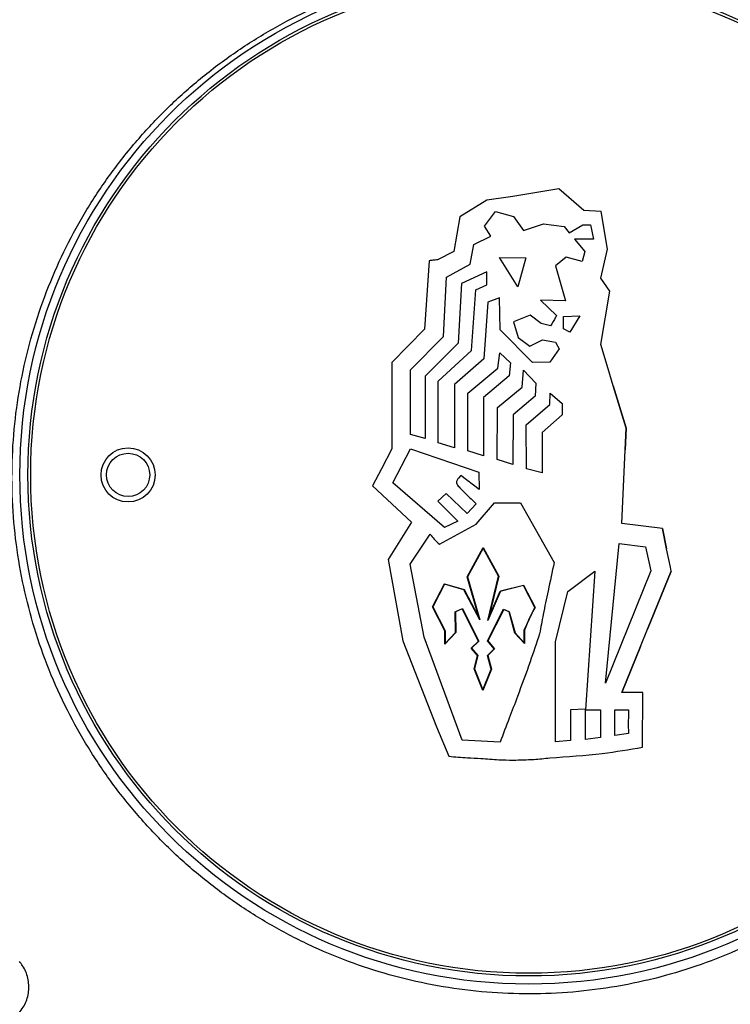
# Model space of a CAD drawing. Units: millimetres. Extents: x 1 to 419, y 2 to 295.
# Drawn here: x 199 to 212, y 208 to 226 of the extents above; entities that cross this region are included whole.
import ezdxf

# ---------------------------------------------------------------- set-up
doc = ezdxf.new("R2010")
doc.units = ezdxf.units.MM
doc.styles.add('SLDTEXTSTYLE0', font='TXT', dxfattribs={"width": 0.605})
doc.dimstyles.new('SLDDIMSTYLE0', dxfattribs={"dimtxt": 2.5, "dimasz": 3, "dimexe": 0, "dimexo": 0.0625, "dimtad": 1, "dimlfac": 10, "dimrnd": 1e-09, "dimzin": 12, "dimdsep": 46, "dimtxsty": 'SLDTEXTSTYLE0', "dimsah": 1, "dimcen": 0.09, "dimadec": 0, "dimazin": 3, "dimtfac": 1, "dimtofl": 0, "dimtmove": 0, "dimatfit": 3, "dimfxl": 0, "dimfrac": 2, "dimtolj": 1, "dimtzin": 12, "dimarcsym": 0})

# ---------------------------------------------------------------- blocks, each defined once
blk = doc.blocks.new('_D_1')
at = {"color": 7, "linetype": 'Continuous', "lineweight": 18}
for p, q in [((242.431, 208.484), (242.431, 183.167)), ((184.493, 193.767), (184.493, 183.167)), ((242.431, 184.167), (184.493, 184.167))]:
    blk.add_line(p, q, dxfattribs=at)
for points in [[(184.493, 184.167), (187.493, 183.667), (187.493, 184.667)], [(242.431, 184.167), (239.431, 184.667), (239.431, 183.667)]]:
    blk.add_solid(points, dxfattribs=at)
at = {"color": 7, "linetype": 'Continuous', "lineweight": 18, "char_height": 2.5, "attachment_point": 1, "style": 'SLDTEXTSTYLE0'}
for s, insert in [('mm (23 in)', (208.122, 187.39)), ('580', (202.392, 187.39))]:
    blk.add_mtext(s, dxfattribs=dict(at, insert=insert))
blk = doc.blocks.new('_D_2')
at = {"color": 7, "linetype": 'Continuous', "lineweight": 18}
for p, q in [((242.431, 208.484), (242.431, 175.413)), ((179.005, 204.819), (179.005, 175.413)), ((242.431, 176.413), (179.005, 176.413))]:
    blk.add_line(p, q, dxfattribs=at)
for points in [[(179.005, 176.413), (182.005, 175.913), (182.005, 176.913)], [(242.431, 176.413), (239.431, 176.913), (239.431, 175.913)]]:
    blk.add_solid(points, dxfattribs=at)
at = {"color": 7, "linetype": 'Continuous', "lineweight": 18, "char_height": 2.5, "attachment_point": 1, "style": 'SLDTEXTSTYLE0'}
for s, insert in [('mm (25 in)', (205.838, 179.636)), ('635', (199.171, 179.636))]:
    blk.add_mtext(s, dxfattribs=dict(at, insert=insert))
blk = doc.blocks.new('_D_3')
at = {"color": 7, "linetype": 'Continuous', "lineweight": 18}
for p, q in [((175.353, 240.803), (175.353, 167.638)), ((242.431, 208.484), (242.431, 167.638)), ((175.353, 168.638), (242.431, 168.638))]:
    blk.add_line(p, q, dxfattribs=at)
for points in [[(175.353, 168.638), (178.353, 168.138), (178.353, 169.138)], [(242.431, 168.638), (239.431, 169.138), (239.431, 168.138)]]:
    blk.add_solid(points, dxfattribs=at)
at = {"color": 7, "linetype": 'Continuous', "lineweight": 18, "char_height": 2.5, "attachment_point": 1, "style": 'SLDTEXTSTYLE0'}
for s, insert in [('mm (26,4 in)', (202.579, 171.86)), ('670', (195.913, 171.86))]:
    blk.add_mtext(s, dxfattribs=dict(at, insert=insert))

msp = doc.modelspace()

# ---------------------------------------------------------------- linework, layer by layer
at = {"color": 7, "linetype": 'Continuous', "lineweight": 25}
for p, q in [((208.8974, 222.8508), (208.0469, 222.7044)), ((209.3611, 222.4474), (208.8974, 222.8508)), ((208.0469, 222.7044), (207.5711, 222.6362)), ((207.5711, 222.6362), (207.0681, 222.3337)), ((207.0681, 222.3337), (206.9589, 221.6922)), ((207.5241, 222.1569), (207.7291, 222.429)), ((207.7291, 222.429), (208.0621, 222.3351)), ((208.0621, 222.3351), (208.2471, 222.0795)), ((209.6808, 222.4285), (209.3611, 222.4474)), ((209.7995, 221.7317), (209.6808, 222.4285)), ((207.6439, 221.9762), (207.5241, 222.1569)), ((208.2471, 222.0795), (208.6174, 222.2035)), ((208.6174, 222.2035), (208.9969, 222.1508)), ((208.9969, 222.1508), (209.0904, 222.0384)), ((209.0904, 222.0384), (209.3427, 222.1836)), ((209.3427, 222.1836), (209.4865, 222.1804)), ((209.4865, 222.1804), (209.5394, 221.9164)), ((207.328, 221.8198), (207.6439, 221.9762)), ((207.2603, 221.4597), (207.328, 221.8198)), ((209.1916, 221.9164), (209.3782, 221.6913)), ((209.5394, 221.9164), (209.1916, 221.9164)), ((206.9589, 221.6922), (206.6605, 221.5386)), ((208.1415, 221.0403), (207.8053, 221.5795)), ((207.8053, 221.5795), (208.2916, 221.5731)), ((208.2916, 221.5731), (208.1415, 221.0403)), ((209.0346, 221.5845), (208.8398, 221.4278)), ((209.3285, 221.5071), (209.0346, 221.5845)), ((209.3782, 221.6913), (209.3285, 221.5071)), ((209.6752, 221.1978), (209.7995, 221.7317)), ((206.5035, 221.5213), (206.4197, 220.259)), ((206.8273, 221.2188), (207.2603, 221.4597)), ((208.8398, 221.4278), (209.0244, 220.7813)), ((206.7693, 220.1232), (206.8273, 221.2188)), ((207.5707, 221.3137), (207.1037, 221.1004)), ((207.5707, 221.0733), (207.5707, 221.3137)), ((207.1037, 221.1004), (207.0383, 219.996)), ((207.3666, 220.9821), (207.5707, 221.0733)), ((209.8442, 220.9617), (209.6752, 221.1978)), ((207.288, 219.8643), (207.3666, 220.9821)), ((209.6751, 219.9744), (209.8442, 220.9617)), ((207.5904, 220.7586), (207.5111, 219.7069)), ((207.8046, 220.8356), (207.5904, 220.7586)), ((207.8138, 220.2457), (207.8046, 220.8356)), ((208.5621, 220.7924), (208.8588, 220.5109)), ((209.0244, 220.7813), (208.5621, 220.7924)), ((208.3678, 220.5138), (208.0592, 220.3931)), ((208.576, 220.359), (208.3678, 220.5138)), ((208.9853, 220.4908), (209.2887, 220.5042)), ((208.9853, 220.2664), (208.9853, 220.4908)), ((209.2887, 220.5042), (209.104, 220.2006)), ((208.0592, 220.3931), (208.1514, 220.1044)), ((208.7473, 220.3194), (208.576, 220.359)), ((206.4197, 220.259), (205.8151, 219.641)), ((206.1573, 219.5071), (206.7693, 220.1232)), ((208.4153, 219.6406), (207.8138, 220.2457)), ((209.104, 220.2006), (208.9853, 220.2664)), ((207.0383, 219.996), (206.4308, 219.3877)), ((208.1514, 220.1044), (208.366, 219.9437)), ((208.366, 219.9437), (208.5958, 220.0578)), ((208.5958, 220.0578), (208.8376, 220.0173)), ((208.8376, 220.0173), (208.9063, 219.8971)), ((209.8115, 219.5228), (209.6751, 219.9744)), ((206.6699, 219.2993), (207.288, 219.8643)), ((207.7711, 219.5404), (207.8102, 219.8177)), ((207.8102, 219.8177), (208.0082, 219.6331)), ((208.9063, 219.8971), (208.7343, 219.6461)), ((205.8151, 219.641), (205.8151, 218.0498)), ((207.5111, 219.7069), (206.9719, 219.2335)), ((208.0082, 219.6331), (207.982, 219.3955)), ((208.7343, 219.6461), (208.4153, 219.6406)), ((206.1605, 218.313), (206.1573, 219.5071)), ((206.4308, 219.3877), (206.429, 218.2391)), ((207.2162, 219.0786), (207.7711, 219.5404)), ((207.982, 219.3955), (207.5063, 218.997)), ((208.2203, 219.1887), (208.247, 219.4986)), ((208.247, 219.4986), (208.4768, 219.2632)), ((209.9064, 219.2085), (209.8115, 219.5228)), ((206.6699, 218.1581), (206.6699, 219.2993)), ((206.9719, 219.2335), (206.9696, 218.0678)), ((208.4768, 219.2632), (208.4639, 219.0192)), ((209.9064, 219.2085), (209.9064, 219.2085)), ((210.1413, 218.4303), (209.9064, 219.2085)), ((209.9064, 219.2085), (210.1413, 218.4303)), ((207.2162, 218.0096), (207.2162, 219.0786)), ((207.7649, 218.8125), (208.2203, 219.1887)), ((208.4639, 219.0192), (208.0546, 218.6761)), ((208.7343, 218.8654), (208.7408, 219.0786)), ((208.7408, 219.0786), (208.9587, 218.8874)), ((207.5063, 218.997), (207.5067, 217.9172)), ((208.2987, 218.4914), (208.7343, 218.8654)), ((208.9587, 218.8874), (208.9587, 218.6761)), ((207.7611, 217.8527), (207.7649, 218.8125)), ((208.0546, 218.6761), (208.0502, 217.7606)), ((208.9587, 218.6761), (208.5898, 218.3522)), ((208.3, 217.6817), (208.2987, 218.4914)), ((206.429, 218.2391), (206.1605, 218.313)), ((208.5898, 218.3522), (208.5898, 217.6031)), ((210.1232, 218.029), (210.1413, 218.4303)), ((210.1413, 218.4303), (210.1232, 218.029)), ((206.9696, 218.0678), (206.6699, 218.1581)), ((205.8151, 218.0498), (205.6237, 217.6813)), ((205.8313, 217.4204), (206.1624, 218.049)), ((206.1624, 218.049), (207.4192, 217.616)), ((207.5067, 217.9172), (207.2162, 218.0096)), ((210.0621, 216.6693), (210.1232, 218.029)), ((208.0502, 217.7606), (207.7611, 217.8527)), ((205.6237, 217.6813), (205.46, 217.3665)), ((207.4192, 217.616), (207.4288, 217.2988)), ((208.5898, 217.6031), (208.3, 217.6817)), ((206.7864, 216.5956), (205.8313, 217.4204)), ((207.0904, 217.5563), (207.0454, 217.5062)), ((207.4288, 217.2988), (207.0904, 217.5563)), ((205.46, 217.3665), (206.1798, 216.6972)), ((206.8206, 217.2223), (206.6648, 217.081)), ((207.2037, 216.8535), (206.8206, 217.2223)), ((206.6648, 217.081), (207.0328, 216.7135)), ((207.3721, 217.0317), (207.2037, 216.8535)), ((207.3718, 216.657), (207.7113, 217.0526)), ((207.7113, 217.0526), (208.1908, 217.0526)), ((208.1908, 217.0526), (208.8137, 215.9507)), ((206.1798, 216.6972), (205.7487, 216.0037)), ((206.6935, 216.2891), (207.3718, 216.657)), ((207.0328, 216.7135), (206.7864, 216.5956)), ((210.8142, 216.5753), (210.0621, 216.6693)), ((210.8904, 216.2009), (210.8142, 216.5753)), ((210.8142, 216.5753), (210.8904, 216.2009)), ((206.1561, 215.9198), (206.5236, 216.4733)), ((209.7599, 213.7215), (210.0147, 216.3023)), ((210.0147, 216.3023), (210.4992, 216.2414)), ((207.2081, 215.6869), (207.4988, 216.2281)), ((207.4989, 216.2176), (207.2135, 215.6863)), ((207.4988, 216.2281), (207.7894, 215.6998)), ((207.7841, 215.6991), (207.4989, 216.2176)), ((210.4992, 216.2414), (210.5963, 215.7934)), ((210.8904, 216.2009), (210.8904, 216.2009)), ((210.9595, 215.8617), (210.8904, 216.2009)), ((205.7487, 216.0037), (206.016, 214.5023)), ((206.4122, 214.5718), (206.1561, 215.9198)), ((209.0654, 215.4132), (209.5637, 215.7901)), ((209.5637, 215.7901), (209.3943, 213.2313)), ((210.5963, 215.7934), (209.7599, 213.7215)), ((210.5377, 214.7192), (210.9744, 215.7891)), ((210.9744, 215.7891), (210.5378, 214.7192)), ((210.9744, 215.7891), (210.9595, 215.8617)), ((207.4195, 214.9345), (207.2081, 215.6869)), ((207.2135, 215.6863), (207.4372, 214.8901)), ((207.5856, 214.8791), (207.7841, 215.6991)), ((207.7894, 215.6998), (207.6042, 214.9345)), ((206.5685, 215.1326), (206.7859, 215.5547)), ((206.7884, 215.5488), (206.5741, 215.1325)), ((206.7859, 215.5547), (207.1493, 215.4492)), ((207.1458, 215.445), (206.7884, 215.5488)), ((207.4372, 214.8901), (207.1458, 215.445)), ((207.1493, 215.4492), (207.4195, 214.9345)), ((207.8193, 215.4183), (207.5856, 214.8791)), ((207.6042, 214.9345), (207.8157, 215.4226)), ((207.8157, 215.4226), (208.249, 215.5318)), ((208.2463, 215.5259), (207.8193, 215.4183)), ((208.4542, 215.1211), (208.2463, 215.5259)), ((208.249, 215.5318), (208.4599, 215.1209)), ((208.8397, 214.4853), (209.0654, 215.4132)), ((206.7955, 214.6898), (206.5685, 215.1326)), ((206.5741, 215.1325), (206.8005, 214.691)), ((206.9872, 215.0422), (207.1184, 215.0994)), ((206.989, 214.657), (206.9872, 215.0422)), ((207.1161, 215.0929), (206.9922, 215.039)), ((206.9922, 215.039), (206.9941, 214.655)), ((207.4127, 214.4997), (207.1161, 215.0929)), ((207.1184, 215.0994), (207.4188, 214.4987)), ((207.5822, 214.506), (207.8791, 215.0859)), ((207.8814, 215.0795), (207.5881, 214.5066)), ((207.8791, 215.0859), (207.9837, 215.0408)), ((207.9795, 215.0372), (207.8814, 215.0795)), ((208.0874, 214.6485), (207.9795, 215.0372)), ((207.9837, 215.0408), (208.0919, 214.651)), ((208.2582, 214.701), (208.4542, 215.1211)), ((206.7928, 214.4394), (206.7955, 214.6898)), ((206.8005, 214.691), (206.7979, 214.4522)), ((206.7979, 214.4522), (206.989, 214.657)), ((208.2582, 214.4697), (208.2582, 214.701)), ((208.2632, 214.7001), (208.2632, 214.4568)), ((210.4083, 214.4018), (210.5378, 214.7192)), ((210.5378, 214.7192), (210.5377, 214.7192)), ((206.016, 214.5023), (206.6413, 212.9136)), ((207.1168, 212.6722), (206.4122, 214.5718)), ((206.9941, 214.655), (206.7928, 214.4394)), ((207.2815, 214.3685), (207.4127, 214.4997)), ((207.4188, 214.4987), (207.2883, 214.3682)), ((207.7022, 214.3554), (207.5822, 214.506)), ((207.5881, 214.5066), (207.7088, 214.3551)), ((208.2632, 214.4568), (208.0874, 214.6485)), ((208.0919, 214.651), (208.2582, 214.4697)), ((208.8397, 212.6377), (208.8397, 214.4853)), ((207.3998, 214.2303), (207.2815, 214.3685)), ((207.2883, 214.3682), (207.4053, 214.2316)), ((207.5849, 214.2317), (207.7022, 214.3554)), ((207.7088, 214.3551), (207.5904, 214.2303)), ((210.0621, 213.5533), (210.4083, 214.4018)), ((210.4083, 214.4018), (210.0621, 213.5533)), ((207.3339, 213.9871), (207.3998, 214.2303)), ((207.4053, 214.2316), (207.3391, 213.9874)), ((207.6511, 213.9806), (207.5849, 214.2317)), ((207.5904, 214.2303), (207.6563, 213.9803)), ((207.4965, 213.5851), (207.3339, 213.9871)), ((207.3391, 213.9874), (207.4965, 213.5984)), ((207.4965, 213.5984), (207.6511, 213.9806)), ((207.6563, 213.9803), (207.4965, 213.5851)), ((210.4503, 213.5483), (210.0621, 213.5533)), ((210.4428, 212.5396), (210.4503, 213.5483)), ((209.3943, 213.2446), (209.117, 213.2313)), ((209.117, 213.2313), (209.117, 212.664)), ((209.3934, 212.6819), (209.3943, 213.2446)), ((209.3943, 213.2313), (209.6714, 213.2313)), ((209.6714, 213.2313), (209.6714, 212.7169)), ((209.9358, 212.756), (209.9358, 213.2313)), ((209.9358, 213.2313), (210.1863, 213.2313)), ((206.6413, 212.9136), (206.8661, 212.3725)), ((207.8136, 212.6363), (207.1168, 212.6722)), ((209.117, 212.664), (208.8397, 212.6377)), ((209.6714, 212.7169), (209.3934, 212.6819)), ((210.1863, 212.7956), (209.9358, 212.756))]:
    msp.add_line(p, q, dxfattribs=at)
for centre, radius in [((208.3427, 217.5671), 9.4), ((208.3427, 217.5671), 9.25), ((208.3427, 217.5671), 9.2), ((200.9427, 217.5671), 0.5), ((200.9427, 217.5671), 0.4)]:
    msp.add_circle(centre, radius, dxfattribs=at)
msp.add_arc((209.6927, 217.5671), 14.3, 90, 180, dxfattribs=at)
for points, knots in [([(195.6477, 217.5671), (195.6557, 217.9637), (195.6717, 218.7584), (195.8232, 219.9428), (196.0652, 221.1107), (196.406, 222.2525), (196.8436, 223.3605), (197.3733, 224.4289), (197.9901, 225.4496), (198.6899, 226.4138), (199.4706, 227.3139), (200.3256, 228.1463), (201.2474, 228.9046), (202.2275, 229.5809), (203.2613, 230.1688), (204.3409, 230.6677), (205.4586, 231.0748), (206.5572, 231.3733), (207.6258, 231.5711), (208.6564, 231.69), (209.3474, 231.7047), (209.6927, 231.712)], [0, 0, 0, 0, 0.0537064, 0.1076048, 0.1615037, 0.2152105, 0.2689159, 0.3228131, 0.37671, 0.4304149, 0.4841282, 0.5380351, 0.5919408, 0.6456524, 0.6991166, 0.7527746, 0.8064313, 0.8598937, 0.9065743, 0.9533196, 1, 1, 1, 1]), ([(217.8473, 216.5568), (217.8677, 216.8203), (217.9085, 217.3474), (217.886, 218.1485), (217.7998, 218.9522), (217.6441, 219.7455), (217.4243, 220.5152), (217.1415, 221.264), (216.7931, 221.993), (216.3837, 222.6903), (215.9208, 223.3445), (215.4051, 223.9587), (214.8335, 224.5326), (214.215, 225.056), (213.5604, 225.5208), (212.8693, 225.9301), (212.1387, 226.2828), (211.3811, 226.572), (210.6095, 226.7937), (209.8226, 226.951), (209.0174, 227.0421), (208.208, 227.0644), (207.408, 227.0187), (206.6152, 226.9075), (205.8272, 226.7281), (205.0573, 226.4826), (204.3183, 226.1761), (203.6074, 225.81), (202.9234, 225.3812), (202.278, 224.8959), (201.6814, 224.3626), (201.1305, 223.7817), (200.6261, 223.1503), (200.1768, 222.4781), (199.7896, 221.7765), (199.4616, 221.0449), (199.1943, 220.2807), (198.9931, 219.4965), (198.8605, 218.7056), (198.7938, 217.9065), (198.7953, 217.0966), (198.8657, 216.2902), (199.003, 215.5006), (199.2051, 214.7255), (199.4748, 213.9628), (199.8083, 213.2261), (200.1992, 212.5272), (200.6462, 211.8633), (201.1528, 211.2335), (201.7111, 210.6488), (202.3112, 210.1186), (202.953, 209.6395), (203.6397, 209.2123), (204.3604, 208.8448), (205.1029, 208.5422), (205.8682, 208.3018), (206.6586, 208.1253), (207.4615, 208.0165), (208.2633, 207.9763), (209.0661, 208.0025), (209.8715, 208.0975), (210.6659, 208.2605), (211.4364, 208.4881), (212.1854, 208.7786), (212.9142, 209.1349), (213.6097, 209.5518), (214.2609, 210.0214), (214.8709, 210.543), (215.4398, 211.12), (215.9573, 211.743), (216.4153, 212.4007), (216.8171, 213.0936), (217.1623, 213.8249), (217.4665, 214.6476), (217.7147, 215.5585), (217.8029, 216.2228), (217.8473, 216.5568)], [0, 0, 0, 0, 0.01323, 0.02646, 0.0400749, 0.0536898, 0.0669195, 0.0801492, 0.0937618, 0.1073744, 0.1206294, 0.1338844, 0.1475239, 0.1611635, 0.1744264, 0.1876893, 0.2013391, 0.2149888, 0.2282251, 0.2414614, 0.2550842, 0.2687071, 0.28191, 0.2951129, 0.3086998, 0.3222866, 0.3354849, 0.3486832, 0.3622634, 0.3758437, 0.3890682, 0.4022928, 0.4159, 0.4295072, 0.4427573, 0.4560074, 0.4696426, 0.4832777, 0.4965256, 0.5097736, 0.5234077, 0.5370419, 0.5502663, 0.5634908, 0.5771004, 0.5907101, 0.6039172, 0.6171243, 0.6307148, 0.6443054, 0.6575168, 0.6707283, 0.6843226, 0.6979168, 0.7111469, 0.724377, 0.7379904, 0.7516039, 0.7648503, 0.7780967, 0.7917277, 0.8053587, 0.8186084, 0.8318581, 0.8454934, 0.8591286, 0.8723657, 0.8856027, 0.8992257, 0.9128486, 0.9260628, 0.939277, 0.9528761, 0.9664752, 0.983144, 1, 1, 1, 1]), ([(206.6605, 221.5386), (206.6312, 221.5355), (206.5788, 221.53), (206.5265, 221.524), (206.5035, 221.5213)], [0, 0, 0, 0, 0.560497, 1, 1, 1, 1]), ([(208.8588, 220.5109), (208.8527, 220.4994), (208.818, 220.4341), (208.7793, 220.3712), (208.7473, 220.3194)], [0, 0, 0, 0, 0.1767588, 1, 1, 1, 1]), ([(207.0454, 217.5062), (207.0329, 217.4907), (207.0148, 217.4682), (207.0051, 217.4309), (207.0122, 217.4027), (207.0304, 217.3741), (207.0659, 217.3324), (207.1309, 217.2677), (207.237, 217.1644), (207.3215, 217.0814), (207.3721, 217.0317)], [0, 0, 0, 0, 0.09325333, 0.1361827, 0.17731193, 0.22738468, 0.29590244, 0.43746338, 0.66274978, 1, 1, 1, 1]), ([(206.5236, 216.4733), (206.5301, 216.464), (206.5782, 216.3955), (206.64, 216.3384), (206.6935, 216.2891)], [0, 0, 0, 0, 0.13497784, 1, 1, 1, 1]), ([(208.8137, 215.9507), (208.7758, 215.7763), (208.7061, 215.4562), (208.6155, 215.0179), (208.567, 214.7533), (208.5454, 214.6354)], [0, 0, 0, 0, 0.3988146, 0.7321275, 1, 1, 1, 1]), ([(208.4599, 215.1209), (208.4286, 215.0631), (208.3548, 214.9268), (208.2967, 214.783), (208.2632, 214.7001)], [0, 0, 0, 0, 0.4237311, 1, 1, 1, 1]), ([(208.5454, 214.6354), (208.4874, 214.4622), (208.357, 214.0728), (208.1649, 213.5537), (207.9784, 213.0608), (207.8702, 212.782), (207.8136, 212.6363)], [0, 0, 0, 0, 0.2574526, 0.5785047, 0.7798273, 1, 1, 1, 1]), ([(210.1863, 213.2313), (210.1853, 213.1659), (210.1835, 213.0528), (210.1822, 212.9075), (210.1851, 212.8277), (210.1863, 212.7956)], [0, 0, 0, 0, 0.4503195, 0.7793081, 1, 1, 1, 1]), ([(208.7325, 212.3435), (209.0567, 212.3651), (209.6301, 212.4034), (210.1966, 212.4984), (210.4428, 212.5396)], [0, 0, 0, 0, 0.5655646, 1, 1, 1, 1]), ([(206.8661, 212.3725), (206.9822, 212.3632), (207.1802, 212.3473), (207.3785, 212.338), (207.4605, 212.3341)], [0, 0, 0, 0, 0.586684, 1, 1, 1, 1]), ([(207.4605, 212.3341), (207.5708, 212.3244), (207.7687, 212.3068), (207.9674, 212.3043), (208.0554, 212.3032)], [0, 0, 0, 0, 0.5570313, 1, 1, 1, 1]), ([(208.0554, 212.3032), (208.1829, 212.3056), (208.4091, 212.3097), (208.6342, 212.3332), (208.7325, 212.3435)], [0, 0, 0, 0, 0.5633804, 1, 1, 1, 1]), ([(198.8925, 207.5913), (198.9453, 207.6556), (199.0508, 207.784), (199.117, 208.0296), (199.103, 208.2795), (199.0267, 208.4672), (198.9564, 208.5584), (198.9364, 208.5844)], [0, 0, 0, 0, 0.2273667, 0.454734, 0.6820904, 0.9094721, 1, 1, 1, 1])]:
    msp.add_open_spline(points, degree=3, knots=knots, dxfattribs=at)

# ---------------------------------------------------------------- dimensions: what is measured, and where the dimension line sits
at = {"color": 7, "linetype": 'Continuous', "lineweight": 18}
for base, p1, p2, text, picture, middle in [((242.431, 168.6376), (175.3527, 241.8031), (242.431, 209.4836), '<> mm (26,4 in)', '_D_3', (208.8918, 168.6376)), ((179.0054, 176.4133), (242.431, 209.4836), (179.0054, 205.8187), '<> mm (25 in)', '_D_2', (210.7182, 176.4133)), ((184.4927, 184.1671), (242.431, 209.4836), (184.4927, 194.7671), '<>mm (23 in)', '_D_1', (213.4618, 184.1671))]:
    dim = msp.add_linear_dim(base=base, p1=p1, p2=p2, text=text, dimstyle='SLDDIMSTYLE0', dxfattribs=at)
    dim.commit()
    dim.dimension.update_dxf_attribs({"geometry": picture, "text_midpoint": middle, "dimtype": 160})

doc.saveas('drawing.dxf')
